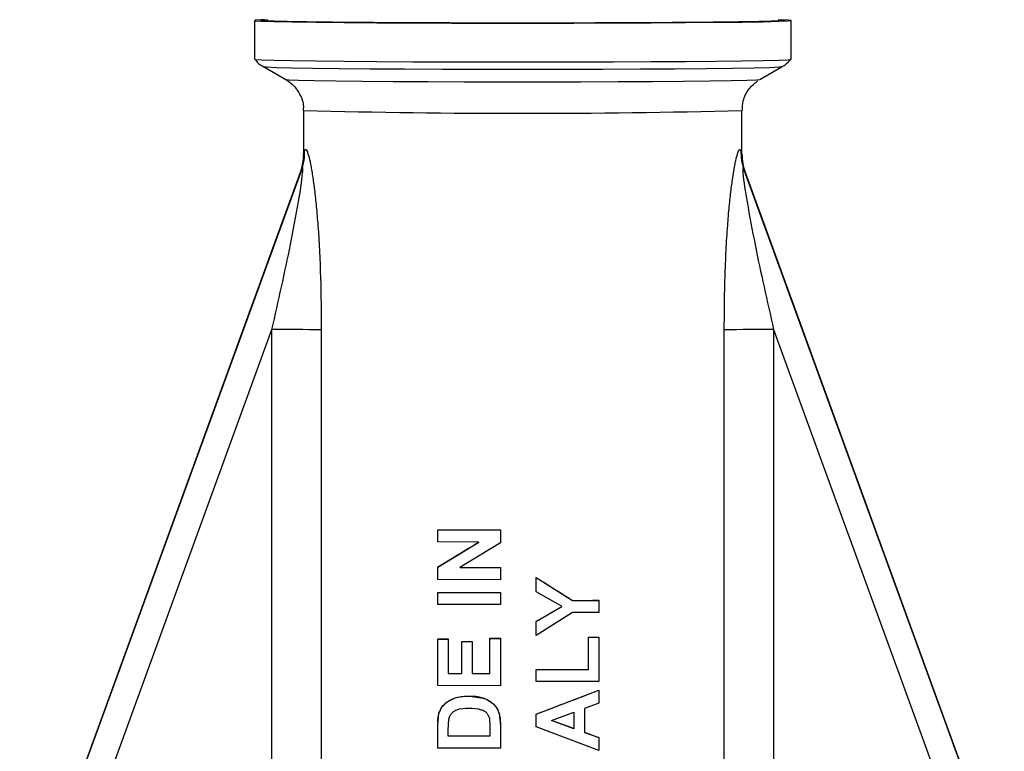
# Model space of a CAD drawing. Units: millimetres. Extents: x 50 to 2082, y 50 to 1435.
# Drawn here: x 588 to 643, y 938 to 979 of the extents above; entities that cross this region are included whole.
import ezdxf

# ---------------------------------------------------------------- set-up
doc = ezdxf.new("R2010")
doc.units = ezdxf.units.MM
doc.header["$LTSCALE"] = 5

msp = doc.modelspace()

# ---------------------------------------------------------------- linework, layer by layer
at = {"color": 7, "linetype": 'Continuous', "lineweight": 25}
for p, q in [((601.415, 978.861), (601.415, 976.693)), ((601.74, 978.861), (601.757, 978.863)), ((631.073, 978.863), (631.09, 978.861)), ((631.415, 976.693), (631.415, 978.861)), ((601.917, 976.281), (603.167, 975.56)), ((629.663, 975.56), (630.913, 976.281)), ((603.165, 975.562), (603.167, 975.56)), ((604.165, 973.83), (604.165, 971.39)), ((628.665, 971.39), (628.665, 973.83)), ((604.169, 971.406), (604.14, 970.846)), ((604.165, 971.39), (604.224, 971.581)), ((628.605, 971.581), (628.665, 971.39)), ((628.69, 970.846), (628.661, 971.406)), ((588.299, 927.288), (604.058, 970.582)), ((604.058, 970.553), (588.299, 927.258)), ((603.984, 970.364), (604.058, 970.582)), ((604.058, 970.553), (603.984, 970.364)), ((628.772, 970.582), (628.846, 970.364)), ((628.772, 970.582), (643.326, 930.598)), ((643.326, 930.568), (628.772, 970.553)), ((628.846, 970.364), (628.772, 970.553)), ((589.906, 927.273), (602.395, 961.583)), ((602.395, 927.273), (602.395, 961.583)), ((605.153, 961.565), (605.153, 927.255)), ((627.677, 929.828), (627.677, 961.565)), ((630.435, 961.583), (630.435, 929.846)), ((630.435, 961.583), (641.658, 930.749)), ((611.665, 950.391), (611.665, 950.386)), ((611.665, 949.713), (611.665, 950.386)), ((611.665, 950.386), (615.165, 950.377)), ((615.165, 950.382), (615.165, 950.377)), ((615.165, 950.377), (615.165, 949.652)), ((613.966, 949.706), (611.665, 949.713)), ((611.665, 948.307), (613.966, 949.706)), ((615.165, 949.652), (612.9, 948.273)), ((611.665, 948.313), (611.665, 948.307)), ((611.665, 947.604), (611.665, 948.307)), ((612.9, 948.273), (615.165, 948.268)), ((615.165, 948.273), (615.165, 948.268)), ((615.165, 948.268), (615.165, 947.595)), ((615.165, 947.595), (611.665, 947.604)), ((617.165, 947.719), (617.165, 947.714)), ((617.165, 947.714), (619.197, 946.438)), ((617.165, 946.926), (617.165, 947.714)), ((611.665, 946.886), (611.665, 946.891)), ((611.665, 946.886), (615.165, 946.878)), ((611.665, 946.213), (611.665, 946.886)), ((615.165, 946.883), (615.165, 946.878)), ((615.165, 946.878), (615.165, 946.204)), ((618.607, 946.099), (617.165, 946.926)), ((615.165, 946.204), (611.665, 946.213)), ((617.165, 945.27), (618.607, 946.099)), ((619.197, 946.438), (619.197, 946.443)), ((619.197, 946.438), (620.665, 946.442)), ((620.665, 946.447), (620.665, 946.442)), ((620.665, 946.442), (620.665, 945.769)), ((619.192, 945.765), (617.165, 944.483)), ((620.665, 945.769), (619.192, 945.765)), ((617.165, 945.275), (617.165, 945.27)), ((617.165, 944.483), (617.165, 945.27)), ((611.665, 944.289), (611.665, 944.284)), ((611.665, 944.284), (612.248, 944.281)), ((611.665, 941.681), (611.665, 944.284)), ((612.248, 944.287), (612.248, 944.281)), ((612.248, 944.281), (612.248, 942.352)), ((614.582, 944.321), (614.582, 944.326)), ((614.582, 942.346), (614.582, 944.321)), ((614.582, 944.321), (615.165, 944.32)), ((615.165, 944.325), (615.165, 944.32)), ((615.165, 944.32), (615.165, 941.673)), ((620.082, 944.376), (620.082, 944.381)), ((620.082, 944.376), (620.665, 944.378)), ((620.082, 942.581), (620.082, 944.376)), ((620.665, 944.383), (620.665, 944.378)), ((620.665, 944.378), (620.665, 941.91)), ((613.011, 944.15), (613.011, 944.144)), ((613.011, 942.35), (613.011, 944.144)), ((613.011, 944.144), (613.594, 944.143)), ((613.594, 944.148), (613.594, 944.143)), ((613.594, 944.143), (613.594, 942.348)), ((612.248, 942.352), (613.011, 942.35)), ((613.594, 942.348), (614.582, 942.346)), ((617.165, 942.576), (620.082, 942.581)), ((617.165, 942.581), (617.165, 942.576)), ((617.165, 941.903), (617.165, 942.576)), ((615.165, 941.673), (611.665, 941.681)), ((620.665, 941.91), (617.165, 941.903)), ((613.448, 941.097), (613.448, 941.092)), ((613.448, 941.092), (614.193, 940.984)), ((614.193, 940.989), (614.193, 940.984)), ((617.165, 940.08), (620.665, 941.416)), ((620.665, 941.422), (620.665, 941.416)), ((620.665, 941.416), (620.665, 940.703)), ((614.811, 940.615), (614.811, 940.61)), ((620.665, 940.703), (619.857, 940.405)), ((619.857, 940.405), (619.857, 939.062)), ((611.665, 939.465), (611.731, 940.127)), ((611.731, 940.133), (611.731, 940.127)), ((615.091, 940.121), (615.091, 940.116)), ((615.091, 940.116), (615.165, 939.494)), ((617.165, 940.085), (617.165, 940.08)), ((617.165, 939.367), (617.165, 940.08)), ((618.017, 939.728), (619.274, 940.19)), ((619.274, 940.19), (619.274, 939.271)), ((611.665, 939.47), (611.665, 939.465)), ((611.665, 938.181), (611.665, 939.465)), ((611.668, 939.639), (611.668, 939.633)), ((612.248, 939.185), (612.282, 939.794)), ((614.548, 939.848), (614.582, 939.4)), ((614.582, 939.4), (614.582, 938.847)), ((615.165, 939.494), (615.165, 939.499)), ((615.165, 939.494), (615.165, 938.173)), ((620.665, 938.051), (617.165, 939.367)), ((619.274, 939.276), (618.017, 939.733)), ((619.274, 939.271), (618.017, 939.728)), ((612.248, 938.852), (612.248, 939.185)), ((614.582, 938.852), (612.248, 938.857)), ((614.582, 938.847), (612.248, 938.852)), ((619.857, 939.062), (620.665, 938.769)), ((620.665, 938.774), (620.665, 938.769)), ((620.665, 938.769), (620.665, 938.051)), ((615.165, 938.173), (611.665, 938.181))]:
    msp.add_line(p, q, dxfattribs=at)
at = {"color": 7, "linetype": 'Continuous', "lineweight": 25, "flags": 128}
for points in [[(602, 978.902), (601.809, 978.895), (601.459, 978.872), (601.459, 978.849), (601.809, 978.827), (602.502, 978.805), (603.521, 978.785), (604.842, 978.766), (606.435, 978.75), (608.261, 978.736), (610.279, 978.725), (612.44, 978.717), (614.695, 978.713), (616.989, 978.712), (619.271, 978.715), (621.485, 978.721), (623.581, 978.73), (625.508, 978.742), (627.223, 978.758), (628.684, 978.775), (629.857, 978.795), (630.716, 978.816), (631.239, 978.838), (631.415, 978.861), (631.415, 978.861)], [(631.415, 978.861), (631.239, 978.884), (630.719, 978.906)], [(601.415, 976.693), (601.459, 976.681), (601.809, 976.659), (602.502, 976.637), (603.521, 976.617), (604.842, 976.598), (606.435, 976.582), (608.261, 976.568), (610.279, 976.557), (612.44, 976.549), (614.695, 976.545), (616.989, 976.544), (619.271, 976.547), (621.485, 976.553), (623.581, 976.562), (625.508, 976.574), (627.223, 976.59), (628.684, 976.607), (629.857, 976.627), (630.716, 976.648), (631.239, 976.67), (631.415, 976.693), (631.415, 976.693)], [(601.917, 976.281), (602.093, 976.261), (602.625, 976.239), (603.495, 976.218), (604.684, 976.199), (606.162, 976.182), (607.892, 976.167), (609.832, 976.155), (611.934, 976.147), (614.147, 976.142), (616.415, 976.14), (618.683, 976.142), (620.896, 976.147), (622.998, 976.155), (624.938, 976.167), (626.668, 976.182), (628.146, 976.199), (629.334, 976.218), (630.205, 976.239), (630.736, 976.261), (630.912, 976.281)], [(603.167, 975.56), (603.346, 975.54), (603.883, 975.519), (604.762, 975.499), (605.959, 975.481), (607.441, 975.465), (609.168, 975.452), (611.092, 975.442), (613.162, 975.435), (615.321, 975.431), (617.509, 975.431), (619.668, 975.435), (621.737, 975.442), (623.662, 975.452), (625.389, 975.465), (626.871, 975.481), (628.068, 975.499), (628.947, 975.519), (629.484, 975.54), (629.663, 975.56)], [(611.665, 950.391), (612.086, 950.39), (612.513, 950.388), (612.945, 950.387), (613.382, 950.386), (613.823, 950.384), (614.267, 950.384), (614.715, 950.383), (615.165, 950.382)], [(612.9, 948.278), (613.178, 948.277), (613.458, 948.276), (613.739, 948.276), (614.022, 948.275), (614.306, 948.275), (614.591, 948.274), (614.878, 948.274), (615.165, 948.273)], [(611.665, 946.891), (612.086, 946.89), (612.513, 946.888), (612.945, 946.887), (613.382, 946.886), (613.823, 946.885), (614.267, 946.884), (614.715, 946.883), (615.165, 946.883)], [(619.197, 946.443), (619.383, 946.443), (619.569, 946.444), (619.754, 946.444), (619.938, 946.445), (620.121, 946.445), (620.303, 946.446), (620.484, 946.447), (620.665, 946.447)], [(611.665, 944.289), (611.737, 944.289), (611.81, 944.288), (611.882, 944.288), (611.955, 944.288), (612.028, 944.288), (612.101, 944.287), (612.175, 944.287), (612.248, 944.287)], [(614.582, 944.326), (614.654, 944.326), (614.727, 944.325), (614.8, 944.325), (614.873, 944.325), (614.946, 944.325), (615.019, 944.325), (615.092, 944.325), (615.165, 944.325)], [(620.082, 944.381), (620.155, 944.381), (620.228, 944.382), (620.301, 944.382), (620.374, 944.382), (620.447, 944.382), (620.52, 944.383), (620.592, 944.383), (620.665, 944.383)], [(613.011, 944.15), (613.083, 944.149), (613.156, 944.149), (613.229, 944.149), (613.302, 944.149), (613.375, 944.149), (613.448, 944.148), (613.521, 944.148), (613.594, 944.148)], [(612.248, 942.357), (612.343, 942.357), (612.437, 942.357), (612.532, 942.356), (612.628, 942.356), (612.723, 942.356), (612.819, 942.355), (612.915, 942.355), (613.011, 942.355)], [(613.594, 942.353), (613.717, 942.353), (613.84, 942.353), (613.963, 942.353), (614.086, 942.352), (614.21, 942.352), (614.333, 942.352), (614.457, 942.352), (614.582, 942.351)], [(617.165, 942.581), (617.535, 942.581), (617.905, 942.582), (618.273, 942.582), (618.64, 942.583), (619.004, 942.584), (619.366, 942.584), (619.725, 942.585), (620.082, 942.586)]]:
    msp.add_lwpolyline(points, dxfattribs=at)
at = {"color": 7, "linetype": 'Continuous', "lineweight": 25}
for centre, radius, start, end in [((616.414, 1447.515), 473.843, 268.51874, 271.48154), ((601.165, 971.39), 3, 339.9991, 360), ((601.428, 971.506), 2.797, 340.0781, 1.5519), ((631.402, 971.506), 2.797, 178.4481, 199.9219), ((631.665, 971.39), 3, 180, 200.0009), ((602.768, 808.065), 153.518, 89.11005, 90.13944), ((630.061, 808.065), 153.518, 89.86056, 90.88995)]:
    msp.add_arc(centre, radius, start, end, dxfattribs=at)
for centre, major_axis, ratio, start_param, end_param in [((616.415, 951.326), (12.25, 7.484), 0.007229, 4.309778, 4.506705), ((616.415, 948.312), (12.25, -7.71), 0.00711, 4.778127, 4.945953), ((616.415, 944.966), (12.25, 7.027), 0.007469, 4.769367, 4.888029), ((616.415, 939.922), (12.25, 4.653), 0.008676, 4.770357, 5.063399), ((616.415, 940.442), (12.25, -4.477), 0.008757, 5.00043, 5.069895)]:
    msp.add_ellipse(centre, major_axis=major_axis, ratio=ratio, start_param=start_param, end_param=end_param, dxfattribs=at)
for points, knots in [([(631.09, 978.861), (631.042, 978.852), (630.944, 978.834), (630.128, 978.807), (628.774, 978.78), (626.865, 978.757), (624.519, 978.738), (621.889, 978.725), (619.154, 978.717), (616.415, 978.714), (613.676, 978.717), (610.941, 978.725), (608.311, 978.738), (605.965, 978.757), (604.056, 978.78), (602.702, 978.807), (601.886, 978.834), (601.787, 978.852), (601.74, 978.861)], [0, 0, 0, 0, 0.058258, 0.120006, 0.18432, 0.25, 0.31568, 0.379994, 0.441742, 0.5, 0.558258, 0.620006, 0.68432, 0.75, 0.81568, 0.879994, 0.941742, 1, 1, 1, 1]), ([(601.757, 978.863), (601.772, 978.871), (601.79, 978.882), (602.097, 978.891), (602.158, 978.893)], [0, 0, 0, 0, 0.798823, 1, 1, 1, 1]), ([(630.681, 978.893), (630.739, 978.891), (631.042, 978.881), (631.059, 978.871), (631.073, 978.863)], [0, 0, 0, 0, 0.192039, 1, 1, 1, 1]), ([(601.492, 976.638), (601.516, 976.603), (601.631, 976.438), (601.81, 976.346), (601.951, 976.274)], [0, 0, 0, 0, 0.210815, 1, 1, 1, 1]), ([(630.887, 976.276), (630.95, 976.309), (631.142, 976.412), (631.296, 976.581), (631.4, 976.695)], [0, 0, 0, 0, 0.322241, 1, 1, 1, 1]), ([(603.129, 975.578), (603.144, 975.571), (603.289, 975.5), (603.605, 975.252), (603.974, 974.757), (604.181, 974.227), (604.144, 973.912), (604.137, 973.845)], [0, 0, 0, 0, 0.025512, 0.241811, 0.554918, 0.904239, 1, 1, 1, 1]), ([(628.694, 973.826), (628.697, 974.007), (628.703, 974.442), (629.021, 975.055), (629.386, 975.353), (629.558, 975.493)], [0, 0, 0, 0, 0.274421, 0.658699, 1, 1, 1, 1]), ([(604.224, 971.581), (604.237, 971.612), (604.263, 971.673), (604.316, 971.642), (604.377, 971.523), (604.457, 971.27), (604.536, 970.921), (604.61, 970.521), (604.688, 970.043), (604.781, 969.356), (604.881, 968.426), (605.017, 966.801), (605.131, 964.492), (605.146, 962.541), (605.153, 961.565)], [0, 0, 0, 0, 0.031905, 0.062942, 0.093287, 0.125893, 0.183198, 0.215663, 0.251078, 0.324227, 0.407216, 0.500806, 0.750435, 1, 1, 1, 1]), ([(627.677, 961.565), (627.679, 962.067), (627.683, 963.043), (627.716, 964.53), (627.773, 965.974), (627.854, 967.301), (627.948, 968.427), (628.049, 969.358), (628.158, 970.161), (628.255, 970.731), (628.334, 971.1), (628.393, 971.333), (628.453, 971.523), (628.513, 971.642), (628.567, 971.673), (628.592, 971.612), (628.605, 971.581)], [0, 0, 0, 0, 0.128492, 0.249562, 0.380606, 0.499326, 0.592937, 0.675939, 0.749097, 0.81691, 0.846739, 0.874333, 0.906738, 0.936914, 0.968021, 1, 1, 1, 1]), ([(602.395, 961.583), (602.756, 963.174), (603.298, 965.56), (603.845, 968.47), (604.083, 969.935), (604.123, 970.497), (604.123, 970.585), (604.118, 970.625), (604.109, 970.642), (604.096, 970.635), (604.078, 970.605), (604.065, 970.571), (604.058, 970.553)], [0, 0, 0, 0, 0.5002423, 0.7503493, 0.9242124, 0.9479832, 0.957566, 0.9660326, 0.9738943, 0.9817807, 0.9903161, 1, 1, 1, 1]), ([(628.772, 970.553), (628.765, 970.571), (628.752, 970.605), (628.734, 970.635), (628.721, 970.642), (628.711, 970.625), (628.707, 970.585), (628.706, 970.496), (628.747, 969.931), (628.986, 968.464), (629.533, 965.555), (630.074, 963.171), (630.435, 961.583)], [0, 0, 0, 0, 0.009701, 0.018251, 0.026151, 0.03403, 0.042521, 0.052137, 0.076002, 0.25061, 0.500586, 1, 1, 1, 1]), ([(611.731, 940.133), (611.783, 940.259), (611.888, 940.512), (612.226, 940.822), (612.746, 941.067), (613.191, 941.086), (613.448, 941.097)], [0, 0, 0, 0, 0.187689, 0.375529, 0.637664, 1, 1, 1, 1]), ([(611.731, 940.127), (611.763, 940.213), (611.826, 940.383), (612.043, 940.668), (612.404, 940.923), (612.912, 941.075), (613.268, 941.086), (613.448, 941.092)], [0, 0, 0, 0, 0.125783, 0.250468, 0.497712, 0.745202, 1, 1, 1, 1]), ([(613.448, 941.097), (613.558, 941.094), (613.738, 941.089), (613.988, 941.051), (614.125, 941.01), (614.193, 940.989)], [0, 0, 0, 0, 0.438939, 0.717951, 1, 1, 1, 1]), ([(614.193, 940.989), (614.287, 940.953), (614.446, 940.891), (614.654, 940.762), (614.759, 940.664), (614.811, 940.615)], [0, 0, 0, 0, 0.415307, 0.704341, 1, 1, 1, 1]), ([(614.193, 940.984), (614.307, 940.94), (614.534, 940.853), (614.719, 940.691), (614.811, 940.61)], [0, 0, 0, 0, 0.500403, 1, 1, 1, 1]), ([(612.282, 939.794), (612.297, 939.853), (612.329, 939.971), (612.424, 940.123), (612.559, 940.242), (612.873, 940.407), (613.177, 940.414), (613.416, 940.419)], [0, 0, 0, 0, 0.125389, 0.25118, 0.368992, 0.502091, 1, 1, 1, 1]), ([(613.416, 940.419), (613.646, 940.412), (613.939, 940.402), (614.26, 940.268), (614.402, 940.162), (614.497, 940.017), (614.531, 939.905), (614.548, 939.848)], [0, 0, 0, 0, 0.497838, 0.635505, 0.748828, 0.874428, 1, 1, 1, 1]), ([(614.811, 940.615), (614.854, 940.566), (614.938, 940.469), (615.028, 940.299), (615.069, 940.181), (615.091, 940.121)], [0, 0, 0, 0, 0.342562, 0.668178, 1, 1, 1, 1]), ([(614.811, 940.61), (614.872, 940.536), (614.994, 940.388), (615.058, 940.207), (615.091, 940.116)], [0, 0, 0, 0, 0.498451, 1, 1, 1, 1]), ([(611.67, 939.639), (611.671, 939.678), (611.673, 939.781), (611.688, 939.947), (611.717, 940.071), (611.731, 940.133)], [0, 0, 0, 0, 0.236961, 0.616452, 1, 1, 1, 1]), ([(615.091, 940.121), (615.111, 940.041), (615.146, 939.899), (615.161, 939.69), (615.164, 939.563), (615.165, 939.499)], [0, 0, 0, 0, 0.393853, 0.696234, 1, 1, 1, 1])]:
    msp.add_open_spline(points, degree=3, knots=knots, dxfattribs=at)

doc.saveas('drawing.dxf')
